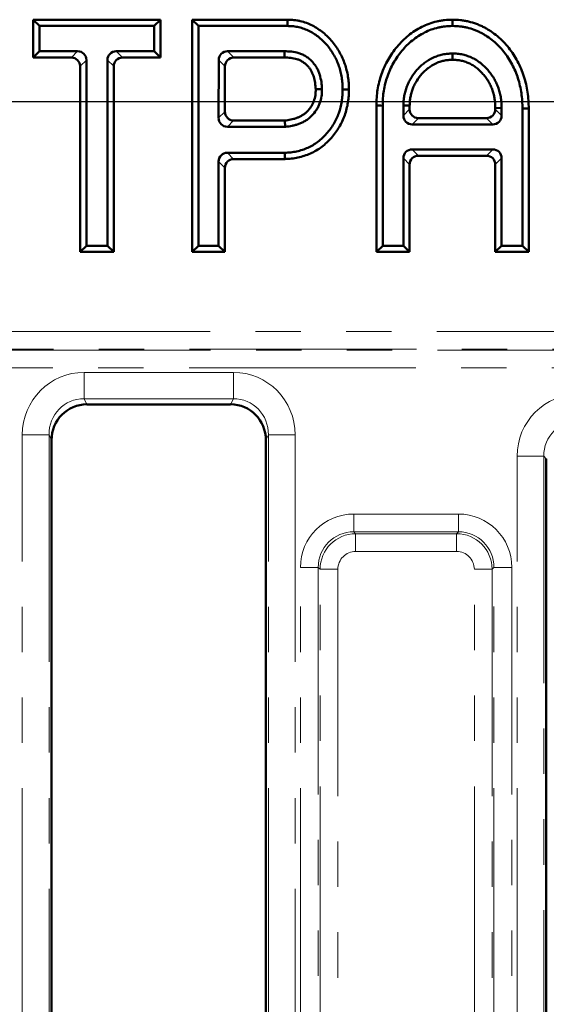
# Model space of a CAD drawing. Units: millimetres. Extents: x 0 to 592, y -13 to 415.
# Drawn here: x 152 to 167, y 350 to 377 of the extents above; entities that cross this region are included whole.
import ezdxf

# ---------------------------------------------------------------- set-up
doc = ezdxf.new("R2010")
doc.units = ezdxf.units.MM
doc.linetypes.add('PHANTOM', pattern=[12.7, 6.35, -1.27, 1.27, -1.27, 1.27, -1.27])
doc.layers.add('FORMAT', color=7, linetype='Continuous')
doc.styles.add('SLDTEXTSTYLE1', font='TXT', dxfattribs={"width": 0.7})
doc.dimstyles.new('SLDDIMSTYLE0', dxfattribs={"dimtxt": 3.5, "dimasz": 5, "dimexe": 0, "dimexo": 0.0625, "dimgap": 0.875, "dimtad": 2, "dimdec": 1, "dimlfac": 2, "dimrnd": 1e-09, "dimzin": 12, "dimdsep": 46, "dimtxsty": 'SLDTEXTSTYLE1', "dimsah": 1, "dimcen": 0.09, "dimadec": 0, "dimazin": 3, "dimtfac": 1, "dimtdec": 1, "dimtofl": 0, "dimtmove": 0, "dimatfit": 3, "dimfxl": 0, "dimfrac": 2, "dimtolj": 1, "dimtzin": 12, "dimarcsym": 0})

# ---------------------------------------------------------------- blocks, each defined once
blk = doc.blocks.new('_D')
at = {"layer": 'FORMAT'}
for p, q in [((45.278, 367.608), (45.278, 237.581)), ((294.278, 367.608), (294.278, 237.581)), ((45.278, 238.581), (294.278, 238.581))]:
    blk.add_line(p, q, dxfattribs=at)
for points in [[(45.278, 238.581), (50.278, 238.141), (50.278, 239.021)], [(294.278, 238.581), (289.278, 239.021), (289.278, 238.141)]]:
    blk.add_solid(points, dxfattribs=at)
at = {"layer": 'FORMAT', "insert": (166.207, 243.092), "char_height": 3.5, "attachment_point": 1, "style": 'SLDTEXTSTYLE1'}
blk.add_mtext('498', dxfattribs=at)
blk = doc.blocks.new('_D_1')
at = {"layer": 'FORMAT'}
for p, q in [((87.278, 370.47), (87.278, 245.581)), ((252.278, 370.47), (252.278, 245.581)), ((87.278, 246.581), (252.278, 246.581))]:
    blk.add_line(p, q, dxfattribs=at)
for points in [[(87.278, 246.581), (92.278, 246.141), (92.278, 247.021)], [(252.278, 246.581), (247.278, 247.021), (247.278, 246.141)]]:
    blk.add_solid(points, dxfattribs=at)
at = {"layer": 'FORMAT', "insert": (170.527, 251.092), "char_height": 3.5, "attachment_point": 1, "style": 'SLDTEXTSTYLE1'}
blk.add_mtext('330', dxfattribs=at)
blk = doc.blocks.new('_D_2')
at = {"layer": 'FORMAT'}
for p, q in [((91.888, 375.081), (313.278, 375.081)), ((312.278, 375.081), (312.278, 262.081)), ((91.888, 262.081), (313.278, 262.081))]:
    blk.add_line(p, q, dxfattribs=at)
for points in [[(312.278, 375.081), (311.838, 370.081), (312.718, 370.081)], [(312.278, 262.081), (312.718, 267.081), (311.838, 267.081)]]:
    blk.add_solid(points, dxfattribs=at)
at = {"layer": 'FORMAT', "insert": (307.766, 316.516), "char_height": 3.5, "attachment_point": 1, "rotation": 90, "style": 'SLDTEXTSTYLE1'}
blk.add_mtext('226', dxfattribs=at)

msp = doc.modelspace()

# ---------------------------------------------------------------- linework, layer by layer
at = {"color": 7, "linetype": 'Continuous', "lineweight": 50}
for p, q in [((152.592, 377.196), (152.416, 377.372)), ((152.416, 376.313), (152.416, 377.372)), ((152.416, 377.372), (155.98, 377.372)), ((155.804, 377.196), (155.98, 377.372)), ((155.98, 377.372), (155.98, 376.313)), ((157.041, 377.196), (156.865, 377.372)), ((156.865, 370.872), (156.865, 377.372)), ((156.865, 377.372), (159.534, 377.372)), ((152.592, 376.489), (152.592, 377.196)), ((152.592, 377.196), (155.804, 377.196)), ((155.804, 377.196), (155.804, 376.489)), ((157.041, 371.048), (157.041, 377.196)), ((157.041, 377.196), (159.53, 377.196)), ((152.592, 376.489), (152.416, 376.313)), ((153.657, 376.489), (152.592, 376.489)), ((155.804, 376.489), (154.738, 376.489)), ((155.804, 376.489), (155.98, 376.313)), ((159.449, 376.489), (157.853, 376.489)), ((159.449, 376.489), (159.446, 376.313)), ((164.149, 376.426), (164.151, 376.25)), ((153.481, 376.313), (152.416, 376.313)), ((153.904, 371.048), (153.904, 376.243)), ((154.492, 376.243), (154.492, 371.048)), ((155.98, 376.313), (154.915, 376.313)), ((157.606, 376.243), (157.602, 374.621)), ((159.446, 376.313), (158.028, 376.313)), ((153.727, 370.872), (153.727, 376.067)), ((154.668, 376.067), (154.668, 370.872)), ((157.782, 376.067), (157.779, 374.797)), ((160.498, 375.432), (160.322, 375.427)), ((162.021, 370.872), (162.021, 374.969)), ((162.197, 371.048), (162.197, 374.966)), ((162.775, 374.973), (162.952, 374.969)), ((162.775, 374.973), (162.775, 374.689)), ((162.952, 374.969), (162.952, 374.865)), ((165.527, 374.903), (165.35, 374.9)), ((165.35, 374.865), (165.35, 374.9)), ((165.527, 374.689), (165.527, 374.903)), ((166.111, 374.883), (166.111, 371.048)), ((166.287, 374.886), (166.287, 370.872)), ((158.025, 374.55), (159.455, 374.55)), ((159.466, 374.374), (159.455, 374.55)), ((163.198, 374.619), (165.104, 374.619)), ((157.849, 374.374), (159.466, 374.374)), ((163.021, 374.442), (165.28, 374.442)), ((159.455, 373.648), (157.848, 373.648)), ((165.28, 373.742), (163.021, 373.742)), ((157.602, 373.403), (157.598, 371.048)), ((159.459, 373.472), (158.024, 373.472)), ((162.775, 373.495), (162.775, 371.048)), ((165.104, 373.565), (163.198, 373.565)), ((165.527, 371.048), (165.527, 373.495)), ((157.778, 373.226), (157.774, 370.872)), ((162.952, 373.319), (162.952, 370.872)), ((165.35, 370.872), (165.35, 373.319)), ((153.904, 371.048), (153.727, 370.872)), ((154.668, 370.872), (153.727, 370.872)), ((154.492, 371.048), (153.904, 371.048)), ((154.492, 371.048), (154.668, 370.872)), ((157.041, 371.048), (156.865, 370.872)), ((157.774, 370.872), (156.865, 370.872)), ((157.598, 371.048), (157.041, 371.048)), ((157.598, 371.048), (157.774, 370.872)), ((162.197, 371.048), (162.021, 370.872)), ((162.952, 370.872), (162.021, 370.872)), ((162.775, 371.048), (162.197, 371.048)), ((162.775, 371.048), (162.952, 370.872)), ((165.527, 371.048), (165.35, 370.872)), ((166.287, 370.872), (165.35, 370.872)), ((166.111, 371.048), (165.527, 371.048)), ((166.111, 371.048), (166.287, 370.872)), ((157.939, 366.608), (153.916, 366.608)), ((152.928, 365.608), (152.928, 324.156)), ((158.928, 324.156), (158.928, 365.608)), ((166.778, 365.084), (166.778, 324.156))]:
    msp.add_line(p, q, dxfattribs=at)
at = {"color": 8, "linetype": 'PHANTOM', "lineweight": 18}
for p, q in [((153.481, 376.313), (153.657, 376.489)), ((154.738, 376.489), (154.915, 376.313)), ((157.853, 376.489), (158.028, 376.313)), ((153.904, 376.243), (153.727, 376.067)), ((154.668, 376.067), (154.492, 376.243)), ((157.782, 376.067), (157.606, 376.243)), ((157.602, 374.621), (157.779, 374.797)), ((162.775, 374.689), (162.952, 374.865)), ((165.35, 374.865), (165.527, 374.689)), ((158.025, 374.55), (157.849, 374.374)), ((163.198, 374.619), (163.021, 374.442)), ((165.28, 374.442), (165.104, 374.619)), ((157.848, 373.648), (158.024, 373.472)), ((163.021, 373.742), (163.198, 373.565)), ((165.104, 373.565), (165.28, 373.742)), ((157.778, 373.226), (157.602, 373.403)), ((162.952, 373.319), (162.775, 373.495)), ((165.527, 373.495), (165.35, 373.319)), ((100.215, 368.645), (239.34, 368.645)), ((239.34, 368.153), (100.215, 368.153)), ((100.231, 368.122), (239.325, 368.122)), ((239.325, 367.63), (100.231, 367.63)), ((153.839, 366.764), (153.839, 367.502)), ((153.839, 367.502), (158.016, 367.502)), ((158.016, 366.764), (158.016, 367.502)), ((158.016, 366.764), (153.839, 366.764)), ((153.839, 366.764), (153.916, 366.608)), ((157.939, 366.608), (158.016, 366.764)), ((152.109, 365.752), (152.856, 365.752)), ((152.109, 324.113), (152.109, 365.752)), ((152.856, 365.752), (152.856, 324.113)), ((152.928, 365.608), (152.856, 365.752)), ((158.999, 365.752), (158.928, 365.608)), ((158.999, 324.113), (158.999, 365.752)), ((158.999, 365.752), (159.746, 365.752)), ((159.746, 365.752), (159.746, 324.113)), ((165.959, 324.113), (165.959, 365.156)), ((165.959, 365.156), (166.706, 365.156)), ((166.706, 365.156), (166.706, 324.113)), ((166.778, 365.084), (166.706, 365.156)), ((161.389, 363.539), (164.316, 363.539)), ((161.389, 363.539), (161.389, 363.041)), ((164.316, 363.539), (164.316, 363.041)), ((161.389, 363.041), (161.44, 362.989)), ((164.316, 363.041), (161.389, 363.041)), ((161.44, 362.989), (164.265, 362.989)), ((161.44, 362.989), (161.44, 362.491)), ((164.265, 362.989), (164.316, 363.041)), ((164.265, 362.989), (164.265, 362.491)), ((164.265, 362.491), (161.44, 362.491)), ((160.393, 362.044), (159.894, 362.044)), ((159.894, 324.117), (159.894, 362.044)), ((160.444, 361.993), (160.393, 362.044)), ((160.393, 362.044), (160.393, 324.117)), ((160.942, 361.993), (160.444, 361.993)), ((160.444, 324.168), (160.444, 361.993)), ((160.942, 361.993), (160.942, 324.168)), ((165.261, 361.993), (164.763, 361.993)), ((164.763, 324.168), (164.763, 361.993)), ((165.313, 362.044), (165.261, 361.993)), ((165.261, 361.993), (165.261, 324.168)), ((165.313, 324.117), (165.313, 362.044)), ((165.811, 362.044), (165.313, 362.044)), ((165.811, 362.044), (165.811, 324.117))]:
    msp.add_line(p, q, dxfattribs=at)
at = {"color": 7, "linetype": 'Continuous', "lineweight": 50, "flags": 128}
for points in [[(159.53, 377.196), (159.532, 377.284), (159.534, 377.372)], [(164.152, 377.196), (164.152, 377.248), (164.151, 377.301), (164.151, 377.372)], [(161.076, 375.421), (161.164, 375.422), (161.252, 375.423)], [(162.197, 374.966), (162.144, 374.967), (162.091, 374.968), (162.021, 374.969)], [(166.111, 374.883), (166.164, 374.884), (166.216, 374.885), (166.287, 374.886)], [(159.455, 373.648), (159.456, 373.595), (159.458, 373.543), (159.459, 373.472)]]:
    msp.add_lwpolyline(points, dxfattribs=at)
at = {"color": 7, "linetype": 'Continuous', "lineweight": 50}
for centre, major_axis, ratio, start_param, end_param in [((153.65, 376.235), (0.182, 0.182), 0.970288, 5.512866, 7.053504), ((154.746, 376.235), (-0.182, 0.182), 0.970288, 5.512866, 7.053504), ((157.86, 376.235), (-0.182, 0.182), 0.970358, 5.514071, 7.052299), ((153.473, 376.059), (0.182, 0.182), 0.970288, 5.512866, 7.053504), ((154.922, 376.059), (-0.182, 0.182), 0.970288, 5.512866, 7.053504), ((158.036, 376.059), (-0.182, 0.182), 0.970358, 5.514071, 7.052299), ((158.033, 374.804), (-0.182, -0.182), 0.970217, 5.511661, 7.054709), ((163.205, 374.873), (-0.182, -0.182), 0.970288, 5.512866, 7.053504), ((165.096, 374.873), (0.182, -0.182), 0.970288, 5.512866, 7.053504), ((157.856, 374.628), (-0.182, -0.182), 0.970217, 5.511661, 7.054709), ((163.029, 374.696), (-0.182, -0.182), 0.970288, 5.512866, 7.053504), ((165.273, 374.696), (0.182, -0.182), 0.970288, 5.512866, 7.053504), ((157.856, 373.394), (-0.182, 0.182), 0.970335, 5.513683, 7.052688), ((163.029, 373.488), (-0.182, 0.182), 0.970288, 5.512866, 7.053504), ((165.273, 373.488), (0.182, 0.182), 0.970288, 5.512866, 7.053504), ((158.032, 373.218), (-0.182, 0.182), 0.970335, 5.513683, 7.052688), ((163.205, 373.312), (-0.182, 0.182), 0.970288, 5.512866, 7.053504), ((165.096, 373.312), (0.182, 0.182), 0.970288, 5.512866, 7.053504), ((153.931, 365.593), (0.453, -0.913), 0.981173, 2.688535, 4.244197), ((157.924, 365.593), (-0.453, -0.913), 0.981173, 2.038989, 3.59465)]:
    msp.add_ellipse(centre, major_axis=major_axis, ratio=ratio, start_param=start_param, end_param=end_param, dxfattribs=at)
at = {"color": 8, "linetype": 'PHANTOM', "lineweight": 18}
for centre, major_axis, ratio, start_param, end_param in [((153.866, 365.725), (0.793, -1.598), 0.981173, 2.688535, 4.244197), ((157.989, 365.725), (-0.793, -1.598), 0.981173, 2.038989, 3.59465), ((153.866, 365.725), (-0.466, 0.939), 0.954471, 5.830128, 7.385789), ((157.989, 365.725), (0.466, 0.939), 0.954471, 5.180581, 6.736243), ((167.716, 365.142), (1.247, -1.247), 0.992433, 2.359993, 3.923193), ((167.716, 365.142), (-0.721, 0.721), 0.981335, 5.501585, 7.064785), ((161.4, 362.033), (-1.069, 1.069), 0.992433, 5.501585, 7.064785), ((164.305, 362.033), (1.069, 1.069), 0.992433, 5.501585, 7.064785), ((161.4, 362.033), (0.718, -0.718), 0.985007, 2.359993, 3.923193), ((161.444, 361.989), (-0.707, 0.707), 0.999971, 5.501585, 7.064785), ((164.261, 361.989), (0.707, 0.707), 0.999971, 5.501585, 7.064785), ((164.305, 362.033), (0.718, 0.718), 0.985007, 5.501585, 7.064785), ((161.444, 361.989), (-0.356, 0.356), 0.992433, 5.501585, 7.064785), ((164.261, 361.989), (0.356, 0.356), 0.992433, 5.501585, 7.064785)]:
    msp.add_ellipse(centre, major_axis=major_axis, ratio=ratio, start_param=start_param, end_param=end_param, dxfattribs=at)
at = {"color": 7, "linetype": 'Continuous', "lineweight": 50}
for points, knots in [([(159.534, 377.372), (159.594, 377.37), (159.654, 377.368), (159.744, 377.359), (159.773, 377.355), (159.833, 377.345), (159.862, 377.339), (159.95, 377.319), (160.008, 377.301), (160.121, 377.26), (160.176, 377.235), (160.336, 377.153), (160.437, 377.086), (160.577, 376.973), (160.622, 376.932), (160.708, 376.848), (160.748, 376.804), (160.863, 376.665), (160.93, 376.564), (161.018, 376.407), (161.046, 376.354), (161.096, 376.244), (161.118, 376.188), (161.157, 376.075), (161.174, 376.017), (161.203, 375.9), (161.215, 375.841), (161.234, 375.723), (161.241, 375.663), (161.249, 375.543), (161.251, 375.483), (161.252, 375.423)], [0, 0, 0, 0, 0.0625, 0.0625, 0.09375, 0.09375, 0.125, 0.125, 0.1875, 0.1875, 0.25, 0.25, 0.375, 0.375, 0.4375, 0.4375, 0.5, 0.5, 0.625, 0.625, 0.6875, 0.6875, 0.75, 0.75, 0.8125, 0.8125, 0.875, 0.875, 0.9375, 0.9375, 1, 1, 1, 1]), ([(162.021, 374.969), (162.023, 375.043), (162.025, 375.118), (162.034, 375.266), (162.042, 375.34), (162.077, 375.56), (162.114, 375.704), (162.212, 375.985), (162.274, 376.121), (162.42, 376.379), (162.505, 376.502), (162.648, 376.673), (162.699, 376.728), (162.804, 376.832), (162.859, 376.882), (162.975, 376.975), (163.036, 377.018), (163.16, 377.099), (163.225, 377.137), (163.357, 377.204), (163.425, 377.233), (163.565, 377.284), (163.637, 377.305), (163.745, 377.331), (163.782, 377.338), (163.855, 377.351), (163.892, 377.355), (164.002, 377.366), (164.077, 377.369), (164.151, 377.372)], [0, 0, 0, 0, 0.0625, 0.0625, 0.125, 0.125, 0.25, 0.25, 0.375, 0.375, 0.5, 0.5, 0.5625, 0.5625, 0.625, 0.625, 0.6875, 0.6875, 0.75, 0.75, 0.8125, 0.8125, 0.875, 0.875, 0.90625, 0.90625, 0.9375, 0.9375, 1, 1, 1, 1]), ([(164.151, 377.372), (164.227, 377.37), (164.303, 377.367), (164.416, 377.355), (164.454, 377.35), (164.529, 377.337), (164.566, 377.329), (164.677, 377.303), (164.75, 377.282), (164.856, 377.241), (164.891, 377.227), (164.961, 377.196), (164.995, 377.18), (165.063, 377.145), (165.096, 377.127), (165.162, 377.088), (165.194, 377.068), (165.288, 377.004), (165.349, 376.959), (165.466, 376.862), (165.522, 376.81), (165.628, 376.701), (165.678, 376.644), (165.821, 376.466), (165.903, 376.338), (166.01, 376.136), (166.043, 376.068), (166.103, 375.928), (166.129, 375.857), (166.175, 375.712), (166.195, 375.638), (166.229, 375.49), (166.243, 375.415), (166.266, 375.265), (166.273, 375.189), (166.282, 375.038), (166.285, 374.962), (166.287, 374.886)], [0, 0, 0, 0, 0.0625, 0.0625, 0.09375, 0.09375, 0.125, 0.125, 0.1875, 0.1875, 0.21875, 0.21875, 0.25, 0.25, 0.28125, 0.28125, 0.3125, 0.3125, 0.375, 0.375, 0.4375, 0.4375, 0.5, 0.5, 0.625, 0.625, 0.6875, 0.6875, 0.75, 0.75, 0.8125, 0.8125, 0.875, 0.875, 0.9375, 0.9375, 1, 1, 1, 1]), ([(159.53, 377.196), (159.589, 377.193), (159.645, 377.191), (159.724, 377.184), (159.749, 377.181), (159.8, 377.172), (159.825, 377.167), (159.902, 377.149), (159.953, 377.133), (160.053, 377.097), (160.102, 377.075), (160.244, 377.003), (160.334, 376.943), (160.461, 376.839), (160.503, 376.802), (160.58, 376.726), (160.616, 376.687), (160.719, 376.562), (160.781, 376.469), (160.862, 376.325), (160.888, 376.276), (160.933, 376.176), (160.953, 376.126), (160.989, 376.023), (161.004, 375.97), (161.031, 375.862), (161.042, 375.808), (161.059, 375.7), (161.065, 375.647), (161.073, 375.537), (161.074, 375.48), (161.076, 375.421)], [0.0011332, 0.0011332, 0.0011332, 0.0011332, 0.0625, 0.0625, 0.09375, 0.09375, 0.125, 0.125, 0.1875, 0.1875, 0.25, 0.25, 0.375, 0.375, 0.4375, 0.4375, 0.5, 0.5, 0.625, 0.625, 0.6875, 0.6875, 0.75, 0.75, 0.8125, 0.8125, 0.875, 0.875, 0.9375, 0.9375, 0.9985994, 0.9985994, 0.9985994, 0.9985994]), ([(162.197, 374.966), (162.199, 375.04), (162.201, 375.111), (162.21, 375.25), (162.217, 375.317), (162.25, 375.521), (162.284, 375.656), (162.375, 375.917), (162.432, 376.043), (162.569, 376.283), (162.647, 376.396), (162.78, 376.555), (162.827, 376.607), (162.924, 376.703), (162.974, 376.748), (163.081, 376.833), (163.137, 376.873), (163.252, 376.948), (163.311, 376.983), (163.43, 377.044), (163.491, 377.07), (163.619, 377.116), (163.684, 377.135), (163.782, 377.158), (163.815, 377.165), (163.88, 377.176), (163.912, 377.18), (164.011, 377.19), (164.08, 377.193), (164.152, 377.196)], [0.000707, 0.000707, 0.000707, 0.000707, 0.0625, 0.0625, 0.125, 0.125, 0.25, 0.25, 0.375, 0.375, 0.5, 0.5, 0.5625, 0.5625, 0.625, 0.625, 0.6875, 0.6875, 0.75, 0.75, 0.8125, 0.8125, 0.875, 0.875, 0.90625, 0.90625, 0.9375, 0.9375, 0.99833, 0.99833, 0.99833, 0.99833]), ([(164.152, 377.196), (164.226, 377.193), (164.294, 377.191), (164.394, 377.181), (164.427, 377.176), (164.494, 377.164), (164.529, 377.157), (164.631, 377.133), (164.694, 377.114), (164.79, 377.078), (164.822, 377.065), (164.886, 377.036), (164.919, 377.021), (164.981, 376.989), (165.01, 376.974), (165.068, 376.939), (165.097, 376.92), (165.185, 376.861), (165.242, 376.819), (165.349, 376.73), (165.4, 376.683), (165.497, 376.582), (165.544, 376.529), (165.676, 376.364), (165.752, 376.246), (165.852, 376.058), (165.883, 375.993), (165.939, 375.864), (165.963, 375.798), (166.006, 375.664), (166.024, 375.595), (166.056, 375.455), (166.07, 375.384), (166.09, 375.244), (166.097, 375.175), (166.106, 375.031), (166.108, 374.958), (166.111, 374.883)], [0.0016245, 0.0016245, 0.0016245, 0.0016245, 0.0625, 0.0625, 0.09375, 0.09375, 0.125, 0.125, 0.1875, 0.1875, 0.21875, 0.21875, 0.25, 0.25, 0.28125, 0.28125, 0.3125, 0.3125, 0.375, 0.375, 0.4375, 0.4375, 0.5, 0.5, 0.625, 0.625, 0.6875, 0.6875, 0.75, 0.75, 0.8125, 0.8125, 0.875, 0.875, 0.9375, 0.9375, 0.9992709, 0.9992709, 0.9992709, 0.9992709]), ([(160.498, 375.432), (160.498, 375.434), (160.498, 375.436), (160.498, 375.439), (160.494, 375.497), (160.49, 375.561), (160.469, 375.697), (160.454, 375.764), (160.424, 375.86), (160.413, 375.892), (160.386, 375.959), (160.37, 375.993), (160.333, 376.058), (160.312, 376.09), (160.267, 376.149), (160.244, 376.176), (160.196, 376.226), (160.171, 376.251), (160.114, 376.3), (160.084, 376.323), (160.02, 376.363), (159.986, 376.382), (159.918, 376.413), (159.883, 376.426), (159.779, 376.458), (159.709, 376.47), (159.574, 376.485), (159.511, 376.487), (159.452, 376.489), (159.451, 376.489), (159.45, 376.489), (159.449, 376.489)], [-0.004619, -0.004619, -0.004619, -0.004619, 0, 0, 0, 0.125, 0.125, 0.25, 0.25, 0.3125, 0.3125, 0.375, 0.375, 0.4375, 0.4375, 0.5, 0.5, 0.5625, 0.5625, 0.625, 0.625, 0.6875, 0.6875, 0.75, 0.75, 0.875, 0.875, 1, 1, 1, 1.00215, 1.00215, 1.00215, 1.00215]), ([(164.149, 376.426), (164.147, 376.426), (164.145, 376.426), (164.143, 376.426), (164.102, 376.424), (164.059, 376.422), (163.968, 376.414), (163.92, 376.407), (163.826, 376.388), (163.779, 376.374), (163.689, 376.343), (163.646, 376.324), (163.521, 376.264), (163.442, 376.217), (163.33, 376.134), (163.294, 376.104), (163.226, 376.041), (163.193, 376.008), (163.101, 375.905), (163.047, 375.832), (162.975, 375.715), (162.952, 375.675), (162.911, 375.593), (162.893, 375.55), (162.86, 375.463), (162.846, 375.42), (162.821, 375.333), (162.811, 375.289), (162.797, 375.221), (162.793, 375.198), (162.787, 375.151), (162.785, 375.128), (162.779, 375.06), (162.777, 375.017), (162.775, 374.976), (162.775, 374.975), (162.775, 374.974), (162.775, 374.973)], [-0.00319, -0.00319, -0.00319, -0.00319, 0, 0, 0, 0.0625, 0.0625, 0.125, 0.125, 0.1875, 0.1875, 0.25, 0.25, 0.375, 0.375, 0.4375, 0.4375, 0.5, 0.5, 0.625, 0.625, 0.6875, 0.6875, 0.75, 0.75, 0.8125, 0.8125, 0.875, 0.875, 0.90625, 0.90625, 0.9375, 0.9375, 1, 1, 1, 1.001853, 1.001853, 1.001853, 1.001853]), ([(165.527, 374.903), (165.527, 374.904), (165.527, 374.904), (165.527, 374.905), (165.525, 374.947), (165.524, 374.991), (165.518, 375.084), (165.513, 375.131), (165.499, 375.224), (165.489, 375.27), (165.467, 375.361), (165.454, 375.406), (165.423, 375.497), (165.405, 375.541), (165.366, 375.626), (165.346, 375.667), (165.299, 375.751), (165.272, 375.792), (165.218, 375.868), (165.19, 375.905), (165.129, 375.978), (165.096, 376.013), (165.03, 376.078), (164.996, 376.109), (164.922, 376.17), (164.883, 376.2), (164.802, 376.253), (164.759, 376.277), (164.67, 376.321), (164.623, 376.34), (164.532, 376.371), (164.486, 376.385), (164.392, 376.406), (164.344, 376.414), (164.243, 376.424), (164.197, 376.425), (164.155, 376.426), (164.153, 376.426), (164.151, 376.426), (164.149, 376.426)], [-0.001177, -0.001177, -0.001177, -0.001177, 0, 0, 0, 0.0625, 0.0625, 0.125, 0.125, 0.1875, 0.1875, 0.25, 0.25, 0.3125, 0.3125, 0.375, 0.375, 0.4375, 0.4375, 0.5, 0.5, 0.5625, 0.5625, 0.625, 0.625, 0.6875, 0.6875, 0.75, 0.75, 0.8125, 0.8125, 0.875, 0.875, 0.9375, 0.9375, 1, 1, 1, 1.003101, 1.003101, 1.003101, 1.003101]), ([(160.322, 375.427), (160.318, 375.486), (160.314, 375.545), (160.296, 375.662), (160.283, 375.719), (160.257, 375.804), (160.247, 375.832), (160.225, 375.887), (160.212, 375.913), (160.183, 375.965), (160.167, 375.989), (160.131, 376.036), (160.112, 376.059), (160.071, 376.102), (160.05, 376.122), (160.005, 376.161), (159.982, 376.178), (159.932, 376.21), (159.906, 376.224), (159.852, 376.249), (159.824, 376.259), (159.74, 376.285), (159.681, 376.296), (159.564, 376.309), (159.505, 376.311), (159.446, 376.313)], [0, 0, 0, 0, 0.125, 0.125, 0.25, 0.25, 0.3125, 0.3125, 0.375, 0.375, 0.4375, 0.4375, 0.5, 0.5, 0.5625, 0.5625, 0.625, 0.625, 0.6875, 0.6875, 0.75, 0.75, 0.875, 0.875, 1, 1, 1, 1]), ([(164.151, 376.25), (164.11, 376.248), (164.07, 376.246), (163.989, 376.239), (163.949, 376.233), (163.87, 376.217), (163.831, 376.206), (163.754, 376.179), (163.717, 376.163), (163.607, 376.11), (163.538, 376.068), (163.44, 375.996), (163.409, 375.97), (163.349, 375.915), (163.321, 375.886), (163.24, 375.796), (163.191, 375.73), (163.128, 375.627), (163.108, 375.592), (163.072, 375.519), (163.055, 375.482), (163.027, 375.406), (163.014, 375.368), (162.992, 375.29), (162.983, 375.25), (162.971, 375.191), (162.968, 375.171), (162.962, 375.131), (162.96, 375.11), (162.955, 375.05), (162.953, 375.009), (162.952, 374.969)], [0, 0, 0, 0, 0.0625, 0.0625, 0.125, 0.125, 0.1875, 0.1875, 0.25, 0.25, 0.375, 0.375, 0.4375, 0.4375, 0.5, 0.5, 0.625, 0.625, 0.6875, 0.6875, 0.75, 0.75, 0.8125, 0.8125, 0.875, 0.875, 0.90625, 0.90625, 0.9375, 0.9375, 1, 1, 1, 1]), ([(165.35, 374.9), (165.349, 374.942), (165.348, 374.984), (165.342, 375.067), (165.338, 375.109), (165.325, 375.192), (165.317, 375.233), (165.297, 375.314), (165.285, 375.354), (165.258, 375.434), (165.243, 375.472), (165.208, 375.549), (165.189, 375.586), (165.148, 375.659), (165.125, 375.694), (165.077, 375.763), (165.052, 375.796), (164.998, 375.86), (164.969, 375.89), (164.909, 375.949), (164.879, 375.977), (164.814, 376.031), (164.781, 376.056), (164.711, 376.102), (164.674, 376.123), (164.599, 376.16), (164.56, 376.175), (164.481, 376.203), (164.441, 376.214), (164.359, 376.233), (164.318, 376.24), (164.235, 376.248), (164.193, 376.249), (164.151, 376.25)], [0, 0, 0, 0, 0.0625, 0.0625, 0.125, 0.125, 0.1875, 0.1875, 0.25, 0.25, 0.3125, 0.3125, 0.375, 0.375, 0.4375, 0.4375, 0.5, 0.5, 0.5625, 0.5625, 0.625, 0.625, 0.6875, 0.6875, 0.75, 0.75, 0.8125, 0.8125, 0.875, 0.875, 0.9375, 0.9375, 1, 1, 1, 1]), ([(159.455, 374.55), (159.512, 374.557), (159.569, 374.564), (159.653, 374.581), (159.681, 374.588), (159.736, 374.603), (159.764, 374.613), (159.817, 374.633), (159.844, 374.644), (159.896, 374.669), (159.922, 374.682), (159.971, 374.711), (159.995, 374.727), (160.04, 374.762), (160.062, 374.781), (160.123, 374.842), (160.158, 374.888), (160.205, 374.96), (160.219, 374.985), (160.245, 375.036), (160.257, 375.062), (160.289, 375.143), (160.304, 375.199), (160.316, 375.284), (160.319, 375.312), (160.321, 375.37), (160.321, 375.398), (160.322, 375.427)], [0, 0, 0, 0, 0.125, 0.125, 0.1875, 0.1875, 0.25, 0.25, 0.3125, 0.3125, 0.375, 0.375, 0.4375, 0.4375, 0.5, 0.5, 0.625, 0.625, 0.6875, 0.6875, 0.75, 0.75, 0.875, 0.875, 0.9375, 0.9375, 1, 1, 1, 1]), ([(161.076, 375.421), (161.075, 375.361), (161.074, 375.305), (161.068, 375.223), (161.066, 375.196), (161.059, 375.141), (161.055, 375.113), (161.031, 374.972), (161.005, 374.86), (160.95, 374.705), (160.929, 374.654), (160.881, 374.553), (160.855, 374.503), (160.769, 374.359), (160.703, 374.268), (160.591, 374.142), (160.553, 374.102), (160.472, 374.026), (160.429, 373.991), (160.341, 373.924), (160.295, 373.893), (160.202, 373.837), (160.153, 373.812), (160.003, 373.745), (159.895, 373.71), (159.734, 373.674), (159.68, 373.665), (159.572, 373.654), (159.515, 373.651), (159.455, 373.648)], [0.0013694, 0.0013694, 0.0013694, 0.0013694, 0.0625, 0.0625, 0.09375, 0.09375, 0.125, 0.125, 0.25, 0.25, 0.3125, 0.3125, 0.375, 0.375, 0.5, 0.5, 0.5625, 0.5625, 0.625, 0.625, 0.6875, 0.6875, 0.75, 0.75, 0.875, 0.875, 0.9375, 0.9375, 0.9985459, 0.9985459, 0.9985459, 0.9985459]), ([(161.252, 375.423), (161.251, 375.361), (161.25, 375.3), (161.244, 375.208), (161.241, 375.177), (161.233, 375.116), (161.229, 375.086), (161.204, 374.934), (161.176, 374.814), (161.115, 374.64), (161.091, 374.583), (161.038, 374.472), (161.009, 374.418), (160.915, 374.259), (160.842, 374.16), (160.72, 374.021), (160.677, 373.977), (160.588, 373.893), (160.541, 373.853), (160.442, 373.779), (160.391, 373.745), (160.286, 373.682), (160.231, 373.654), (160.063, 373.578), (159.945, 373.54), (159.765, 373.501), (159.704, 373.491), (159.582, 373.478), (159.521, 373.475), (159.459, 373.472)], [0, 0, 0, 0, 0.0625, 0.0625, 0.09375, 0.09375, 0.125, 0.125, 0.25, 0.25, 0.3125, 0.3125, 0.375, 0.375, 0.5, 0.5, 0.5625, 0.5625, 0.625, 0.625, 0.6875, 0.6875, 0.75, 0.75, 0.875, 0.875, 0.9375, 0.9375, 1, 1, 1, 1]), ([(159.466, 374.374), (159.47, 374.374), (159.473, 374.375), (159.477, 374.375), (159.534, 374.382), (159.595, 374.39), (159.692, 374.409), (159.725, 374.417), (159.79, 374.435), (159.822, 374.446), (159.884, 374.47), (159.914, 374.482), (159.975, 374.511), (160.006, 374.527), (160.066, 374.563), (160.097, 374.583), (160.154, 374.628), (160.181, 374.652), (160.257, 374.728), (160.301, 374.784), (160.356, 374.87), (160.373, 374.899), (160.405, 374.96), (160.419, 374.992), (160.458, 375.09), (160.477, 375.159), (160.492, 375.266), (160.495, 375.301), (160.497, 375.366), (160.498, 375.397), (160.498, 375.426), (160.498, 375.428), (160.498, 375.43), (160.498, 375.432)], [-0.007964, -0.007964, -0.007964, -0.007964, 0, 0, 0, 0.125, 0.125, 0.1875, 0.1875, 0.25, 0.25, 0.3125, 0.3125, 0.375, 0.375, 0.4375, 0.4375, 0.5, 0.5, 0.625, 0.625, 0.6875, 0.6875, 0.75, 0.75, 0.875, 0.875, 0.9375, 0.9375, 1, 1, 1, 1.004734, 1.004734, 1.004734, 1.004734])]:
    msp.add_open_spline(points, degree=3, knots=knots, dxfattribs=at)

# ---------------------------------------------------------------- dimensions: what is measured, and where the dimension line sits
at = {"layer": 'FORMAT'}
dim = msp.add_linear_dim(base=(312.278, 262.081), p1=(91.888, 375.081), p2=(91.888, 262.081), angle=90, dimstyle='SLDDIMSTYLE0', dxfattribs=at)
dim.commit()
dim.dimension.update_dxf_attribs({"geometry": '_D_2', "text_midpoint": (312.278, 319.877), "dimtype": 160})
for base, p1, p2, picture, middle in [((252.278, 246.581), (87.278, 370.47), (252.278, 370.47), '_D_1', (173.636, 246.581)), ((294.278, 238.581), (45.278, 367.608), (294.278, 367.608), '_D', (169.568, 238.581))]:
    dim = msp.add_linear_dim(base=base, p1=p1, p2=p2, dimstyle='SLDDIMSTYLE0', dxfattribs=at)
    dim.commit()
    dim.dimension.update_dxf_attribs({"geometry": picture, "text_midpoint": middle, "dimtype": 160})

doc.saveas('drawing.dxf')
